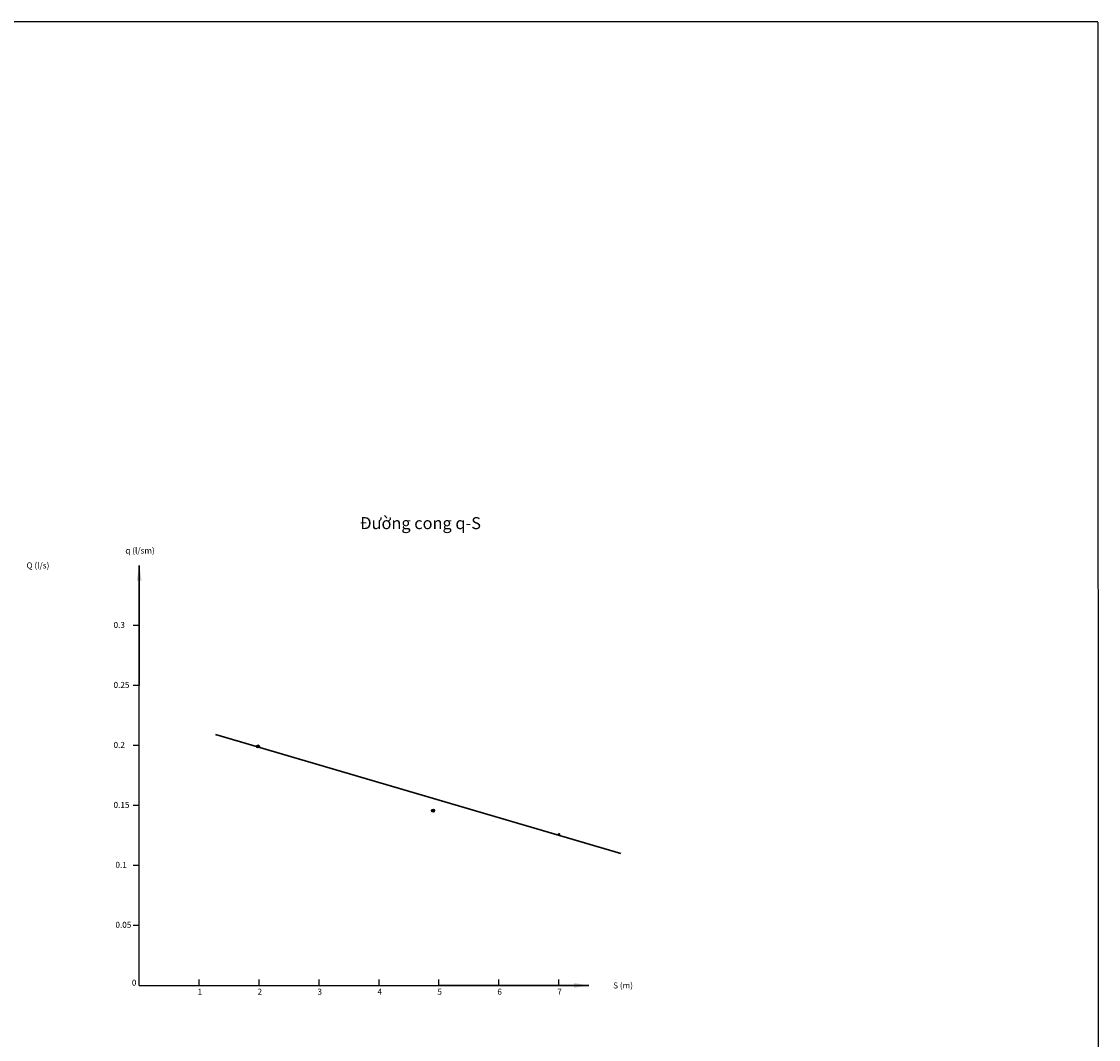
# Model space of a CAD drawing. Units: inches. Extents: x 649582 to 650553, y 2518239 to 2519103.
# Drawn here: x 650193 to 650553, y 2518731 to 2519070 of the extents above; entities that cross this region are included whole.
import ezdxf

# ---------------------------------------------------------------- set-up
doc = ezdxf.new("R2010")
doc.units = ezdxf.units.IN
doc.header["$MEASUREMENT"] = 0
doc.dimstyles.get("Standard").update_dxf_attribs({"dimtxt": 0.18, "dimasz": 0.18, "dimexe": 0.18, "dimexo": 0.0625, "dimgap": 0.09, "dimtad": 0, "dimtih": 1, "dimtoh": 1, "dimdec": 4, "dimzin": 0, "dimdsep": 46, "dimtxsty": 'Standard', "dimcen": 0.09, "dimadec": 0, "dimazin": 0, "dimtfac": 1, "dimtdec": 4, "dimtofl": 0, "dimtmove": 0, "dimatfit": 3, "dimfxl": 0, "dimtolj": 1, "dimtzin": 0, "dimarcsym": 0})

msp = doc.modelspace()

# ---------------------------------------------------------------- hatches: boundary and pattern name
h = msp.add_hatch(color=256)
h.paths.add_polyline_path([(650272.28522, 2518828.91136), (650272.28522, 2518828.41136), (650272.78522, 2518828.41136, 0.414213563)])
h.paths.add_polyline_path([(650272.28522, 2518828.91136, 0.414213562), (650271.78522, 2518828.41136), (650272.28522, 2518828.41136)])
h.paths.add_polyline_path([(650272.28522, 2518828.41136), (650271.78522, 2518828.41136, 0.414213562), (650272.28522, 2518827.91136)])
h.paths.add_polyline_path([(650272.78522, 2518828.41136), (650272.28522, 2518828.41136), (650272.28522, 2518827.91136, 0.414213562)])
h = msp.add_hatch(color=256)
h.paths.add_polyline_path([(650330.64136, 2518807.48983), (650330.64136, 2518806.98983), (650331.14136, 2518806.98983, 0.414213563)])
h.paths.add_polyline_path([(650330.64136, 2518807.48983, 0.414213562), (650330.14136, 2518806.98983), (650330.64136, 2518806.98983)])
h.paths.add_polyline_path([(650330.64136, 2518806.98983), (650330.14136, 2518806.98983, 0.414213562), (650330.64136, 2518806.48983)])
h.paths.add_polyline_path([(650331.14136, 2518806.98983), (650330.64136, 2518806.98983), (650330.64136, 2518806.48983, 0.414213562)])
h = msp.add_hatch(color=256)
h.paths.add_polyline_path([(650372.65619, 2518799.53756), (650372.65619, 2518799.03756), (650373.15619, 2518799.03756, 0.414213563)])
h.paths.add_polyline_path([(650372.65619, 2518799.53756, 0.414213562), (650372.15619, 2518799.03756), (650372.65619, 2518799.03756)])
h.paths.add_polyline_path([(650372.65619, 2518799.03756), (650372.15619, 2518799.03756, 0.414213562), (650372.65619, 2518798.53756)])
h.paths.add_polyline_path([(650373.15619, 2518799.03756), (650372.65619, 2518799.03756), (650372.65619, 2518798.53756, 0.414213562)])

# ---------------------------------------------------------------- linework, layer by layer
for p, q in [((650232.62514, 2518748.69732), (650232.62514, 2518888.69732)), ((650232.62514, 2518868.69732), (650230.62514, 2518868.69732)), ((650232.62514, 2518848.69732), (650230.62514, 2518848.69732)), ((650232.62514, 2518828.69732), (650230.62514, 2518828.69732)), ((650232.62514, 2518808.69732), (650230.62514, 2518808.69732)), ((650232.62514, 2518788.69732), (650230.62514, 2518788.69732)), ((650232.62514, 2518768.69732), (650230.62514, 2518768.69732)), ((650252.62514, 2518748.69732), (650252.62514, 2518750.69732)), ((650272.62514, 2518748.69732), (650272.62514, 2518750.69732)), ((650292.62514, 2518748.69732), (650292.62514, 2518750.69732)), ((650312.62514, 2518748.69732), (650312.62514, 2518750.69732)), ((650332.62514, 2518748.69732), (650332.62514, 2518750.69732)), ((650352.62514, 2518748.69732), (650352.62514, 2518750.69732)), ((650372.62514, 2518748.69732), (650372.62514, 2518750.69732))]:
    msp.add_line(p, q)
at = {"lineweight": 30}
msp.add_line((650258.05637, 2518832.36818), (650393.29278, 2518792.65908), dxfattribs=at)
for points in [[(650552.42349, 2519069.91405), (650552.60349, 2518314.19073), (649581.54179, 2518314.19073), (649581.54179, 2519070.12405), (650552.42349, 2519070.12405)], [(650232.62514, 2518748.69732), (650372.62514, 2518748.69732), (650382.62514, 2518748.69732)]]:
    msp.add_lwpolyline(points)
for centre in [(650272.28522, 2518828.41136), (650330.64136, 2518806.98983)]:
    msp.add_circle(centre, 0.5)

# ---------------------------------------------------------------- texts
at = {"color": 7, "insert": (650326.43467, 2518902.86505), "char_height": 4, "width": 100, "attachment_point": 5}
msp.add_mtext('{\\fArial|b0|i0|c0|p34;Đường cong q-S}', dxfattribs=at)
at = {"char_height": 2, "attachment_point": 1}
for s, insert, width in [('{\\f.VnArial|b0|i0|c0|p34;q (l/sm)}', (650228.00111, 2518894.70592), 27.4442189), ('{\\f.VnArial|b0|i0|c0|p34;Q (l/s)}', (650195.04135, 2518889.76102), 9.4610587), ('{\\f.VnArial|b0|i0|c0|p34;0.3}', (650224.07397, 2518869.9156), 27.4442189), ('{\\f.VnArial|b0|i0|c0|p34;0.25}', (650224.07397, 2518849.9156), 27.4442189), ('{\\f.VnArial|b0|i0|c0|p34;0.2}', (650224.07397, 2518829.9156), 27.4442189), ('{\\f.VnArial|b0|i0|c0|p34;0.15}', (650224.07397, 2518809.9156), 27.4442189), ('{\\f.VnArial|b0|i0|c0|p34;0.1}', (650224.69158, 2518789.9156), 27.4442189), ('{\\f.VnArial|b0|i0|c0|p34;0.05}', (650224.69158, 2518769.9156), 27.4442189), ('{\\f.VnArial|b0|i0|c0|p34;0}', (650230.15768, 2518750.63664), 27.4442189), ('{\\f.VnArial|b0|i0|c0|p34;1}', (650252.0911, 2518747.61162), 27.4442189), ('{\\f.VnArial|b0|i0|c0|p34;2}', (650272.0911, 2518747.61162), 27.4442189), ('{\\f.VnArial|b0|i0|c0|p34;3}', (650292.0911, 2518747.61162), 27.4442189), ('{\\f.VnArial|b0|i0|c0|p34;4}', (650312.0911, 2518747.61162), 27.4442189), ('{\\f.VnArial|b0|i0|c0|p34;5}', (650332.0911, 2518747.61162), 27.4442189), ('{\\f.VnArial|b0|i0|c0|p34;6}', (650352.0911, 2518747.61162), 27.4442189), ('{\\f.VnArial|b0|i0|c0|p34;7}', (650372.0911, 2518747.61162), 27.4442189), ('{\\f.VnArial|b0|i0|c0|p34;S (m)}', (650390.7139, 2518749.6997), 27.4442189)]:
    msp.add_mtext(s, dxfattribs=dict(at, insert=insert, width=width))

# ---------------------------------------------------------------- leaders
for points in [[(650232.62514, 2518888.69732), (650232.62514, 2518848.69732)], [(650382.62514, 2518748.69732), (650332.62514, 2518748.69732)]]:
    msp.add_leader(points, dimstyle='Standard', override={"dimasz": 5, "dimgap": 0.09, "dimtad": 0})

doc.saveas('drawing.dxf')
